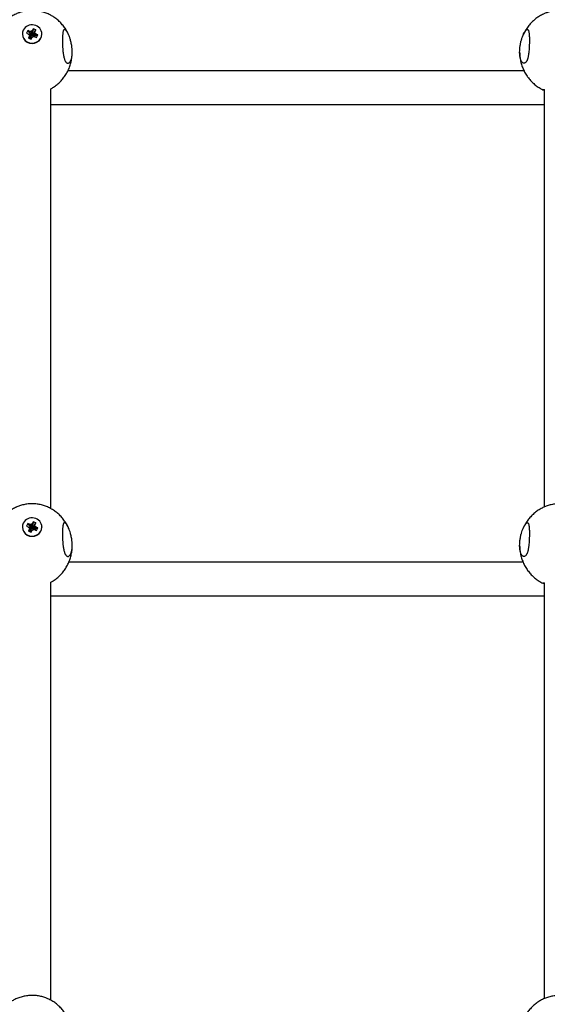
# Model space of a CAD drawing. Units: millimetres. Extents: x -4794 to 4886, y -3778 to 5256.
# Drawn here: x 414 to 664, y 2408 to 2874 of the extents above; entities that cross this region are included whole.
import ezdxf

# ---------------------------------------------------------------- set-up
doc = ezdxf.new("R2010")
doc.units = ezdxf.units.MM

msp = doc.modelspace()

# ---------------------------------------------------------------- linework, layer by layer
for p, q in [((418.1, 2869.17), (417.54, 2868.02)), ((418.9, 2868.83), (418.1, 2869.17)), ((418.1, 2869.17), (419.57, 2867.01)), ((419.75, 2868.71), (418.9, 2868.83)), ((418.9, 2868.83), (419.81, 2866.91)), ((420.31, 2869.32), (419.75, 2868.71)), ((419.75, 2868.71), (420.06, 2866.87)), ((420.31, 2869.32), (420.23, 2867.06)), ((420.67, 2870.07), (420.31, 2869.32)), ((420.67, 2870.07), (420.34, 2867.28)), ((421.53, 2868.79), (420.6, 2866.9)), ((421.9, 2869.55), (420.67, 2870.07)), ((421.9, 2869.55), (420.71, 2867.13)), ((421.4, 2867.99), (421.53, 2868.79)), ((421.53, 2868.79), (421.9, 2869.55)), ((415.6, 2867.57), (415.6, 2867.47)), ((417.54, 2868.02), (418.34, 2867.67)), ((418.34, 2867.67), (418.99, 2867.15)), ((418.86, 2866.35), (418.5, 2865.6)), ((418.5, 2865.6), (419.69, 2865.94)), ((418.5, 2865.6), (419.73, 2865.07)), ((418.99, 2867.15), (418.86, 2866.35)), ((418.86, 2866.35), (419.8, 2866.17)), ((418.99, 2867.15), (419.84, 2866.41)), ((419.44, 2866.75), (419.57, 2867.01)), ((419.57, 2867.01), (419.81, 2866.91)), ((419.69, 2865.94), (419.8, 2866.17)), ((420.06, 2865.78), (419.69, 2865.94)), ((419.73, 2865.07), (420.09, 2865.82)), ((419.73, 2865.07), (420.06, 2865.78)), ((419.8, 2866.17), (419.84, 2866.41)), ((419.81, 2866.91), (420.06, 2866.87)), ((420.06, 2866.87), (420.23, 2867.06)), ((420.17, 2866.01), (420.06, 2865.78)), ((420.09, 2865.82), (420.65, 2866.44)), ((420.09, 2865.82), (420.17, 2866.01)), ((420.33, 2866.19), (420.17, 2866.01)), ((420.23, 2867.06), (420.34, 2867.28)), ((420.65, 2866.44), (420.33, 2866.19)), ((420.34, 2867.28), (420.71, 2867.13)), ((421.4, 2867.99), (420.56, 2866.66)), ((420.6, 2866.9), (420.56, 2866.66)), ((420.56, 2866.66), (420.76, 2866.5)), ((420.71, 2867.13), (420.6, 2866.9)), ((420.65, 2866.44), (421.5, 2866.31)), ((422.06, 2867.47), (420.76, 2866.5)), ((420.76, 2866.5), (421, 2866.4)), ((421, 2866.4), (420.99, 2866.39)), ((422.86, 2867.13), (421, 2866.4)), ((422.06, 2867.47), (421.4, 2867.99)), ((421.5, 2866.31), (422.3, 2865.97)), ((422.86, 2867.13), (422.06, 2867.47)), ((422.3, 2865.97), (422.86, 2867.13)), ((424.8, 2867.57), (424.8, 2867.47)), ((653.27, 2850.1), (437.13, 2850.1)), ((429.01, 2642.81), (429.01, 2841.59)), ((663.01, 2643.59), (663.01, 2841.3)), ((663.01, 2834.1), (429.01, 2834.1)), ((418.1, 2635.65), (417.54, 2634.5)), ((418.9, 2635.31), (418.1, 2635.65)), ((418.1, 2635.65), (419.57, 2633.47)), ((420.31, 2635.8), (419.75, 2635.19)), ((420.31, 2635.8), (420.23, 2633.52)), ((420.67, 2636.55), (420.31, 2635.8)), ((420.67, 2636.55), (420.34, 2633.74)), ((421.9, 2636.03), (420.67, 2636.55)), ((421.9, 2636.03), (420.71, 2633.59)), ((421.53, 2635.28), (421.9, 2636.03)), ((415.6, 2634.06), (415.6, 2633.95)), ((417.54, 2634.5), (418.34, 2634.16)), ((418.34, 2634.16), (418.99, 2633.64)), ((418.86, 2632.84), (418.5, 2632.09)), ((418.5, 2632.09), (419.69, 2632.4)), ((418.5, 2632.09), (419.73, 2631.56)), ((418.99, 2633.64), (418.86, 2632.84)), ((418.86, 2632.84), (419.8, 2632.63)), ((419.75, 2635.19), (418.9, 2635.31)), ((418.9, 2635.31), (419.81, 2633.37)), ((418.99, 2633.64), (419.84, 2632.87)), ((419.45, 2633.22), (419.57, 2633.47)), ((419.57, 2633.47), (419.81, 2633.37)), ((419.69, 2632.4), (419.8, 2632.63)), ((420.06, 2632.25), (419.69, 2632.4)), ((419.73, 2631.56), (420.09, 2632.31)), ((419.73, 2631.56), (420.06, 2632.25)), ((419.75, 2635.19), (420.06, 2633.34)), ((419.8, 2632.63), (419.84, 2632.87)), ((419.81, 2633.37), (420.06, 2633.34)), ((420.06, 2633.34), (420.23, 2633.52)), ((420.17, 2632.47), (420.06, 2632.25)), ((420.09, 2632.31), (420.65, 2632.93)), ((420.09, 2632.31), (420.17, 2632.47)), ((420.14, 2632.41), (420.14, 2632.41)), ((420.33, 2632.66), (420.17, 2632.47)), ((420.23, 2633.52), (420.34, 2633.74)), ((420.65, 2632.93), (420.33, 2632.66)), ((420.34, 2633.74), (420.71, 2633.59)), ((421.4, 2634.48), (420.56, 2633.12)), ((420.6, 2633.36), (420.56, 2633.12)), ((420.56, 2633.12), (420.76, 2632.97)), ((421.53, 2635.28), (420.6, 2633.36)), ((420.71, 2633.59), (420.6, 2633.36)), ((420.65, 2632.93), (421.5, 2632.8)), ((422.06, 2633.96), (420.76, 2632.97)), ((420.76, 2632.97), (420.95, 2632.88)), ((422.86, 2633.61), (421.02, 2632.87)), ((421.4, 2634.48), (421.53, 2635.28)), ((422.06, 2633.96), (421.4, 2634.48)), ((421.5, 2632.8), (422.3, 2632.46)), ((422.86, 2633.61), (422.06, 2633.96)), ((422.3, 2632.46), (422.86, 2633.61)), ((424.8, 2634.06), (424.8, 2633.95)), ((652.84, 2617.31), (437.56, 2617.31)), ((429.01, 2409.9), (429.01, 2607.84)), ((663.01, 2410.68), (663.01, 2607.6)), ((663.01, 2601.31), (429.01, 2601.31))]:
    msp.add_line(p, q)
for centre, ratio, start_param, end_param in [((420.2, 2867.57), 0.941792, 5.854611, 6.283185), ((420.2, 2867.57), 0.941792, 3.141593, 5.854611), ((420.2, 2867.57), 0.941792, 0, 3.141593), ((420.2, 2867.47), 0.941792, 0, 3.141593), ((420.2, 2634.06), 0.938845, 5.854611, 6.283185), ((420.2, 2634.06), 0.938845, 3.141593, 5.854611), ((420.2, 2634.06), 0.938845, 0, 3.141593), ((420.2, 2633.95), 0.938845, 0, 3.141593)]:
    msp.add_ellipse(centre, major_axis=(-4.6, 0), ratio=ratio, start_param=start_param, end_param=end_param)
for points, knots in [([(437.55, 2867.06), (437.5, 2867.18), (437.45, 2867.31), (437.09, 2868.09), (436.75, 2868.74), (436.01, 2869.99), (435.61, 2870.59), (434.74, 2871.74), (434.28, 2872.29), (433.3, 2873.33), (432.78, 2873.82), (431.71, 2874.74), (431.14, 2875.16), (430.06, 2875.9), (429.53, 2876.19), (428.93, 2876.55), (428.84, 2876.59), (428.14, 2876.96), (427.5, 2877.24), (426.21, 2877.75), (425.54, 2877.96), (424.19, 2878.32), (423.51, 2878.46), (422.11, 2878.66), (421.41, 2878.72), (419.98, 2878.76), (419.26, 2878.74), (417.84, 2878.61), (417.13, 2878.5), (415.75, 2878.21), (415.07, 2878.03), (413.93, 2877.65), (413.47, 2877.46), (412.82, 2877.21), (412.64, 2877.12), (411.83, 2876.75), (411.21, 2876.42), (410.02, 2875.7), (409.45, 2875.3), (408.34, 2874.45), (407.8, 2873.99), (406.79, 2873.02), (406.3, 2872.5), (405.39, 2871.41), (404.97, 2870.84), (404.17, 2869.65), (403.81, 2869.03), (403.25, 2867.96), (403.04, 2867.51), (402.84, 2867.06)], [29.469197, 29.469197, 29.469197, 29.469197, 29.648664, 29.648664, 30.625394, 30.625394, 31.592761, 31.592761, 32.549645, 32.549645, 33.495868, 33.495868, 34.432125, 34.432125, 35.233771, 35.233771, 35.360084, 35.360084, 36.282448, 36.282448, 37.202996, 37.202996, 38.126619, 38.126619, 39.059362, 39.059362, 40.008512, 40.008512, 40.947825, 40.947825, 41.874953, 41.874953, 42.532614, 42.532614, 42.796714, 42.796714, 43.718499, 43.718499, 44.644413, 44.644413, 45.577098, 45.577098, 46.518727, 46.518727, 47.470539, 47.470539, 48.432853, 48.432853, 49.091775, 49.091775, 49.091775, 49.091775]), ([(687.55, 2867.06), (687.5, 2867.18), (687.45, 2867.31), (687.09, 2868.09), (686.75, 2868.74), (686.01, 2869.99), (685.61, 2870.59), (684.74, 2871.74), (684.28, 2872.29), (683.3, 2873.33), (682.78, 2873.82), (681.71, 2874.74), (681.14, 2875.16), (680.06, 2875.9), (679.53, 2876.19), (678.93, 2876.55), (678.84, 2876.59), (678.14, 2876.96), (677.5, 2877.24), (676.21, 2877.75), (675.54, 2877.96), (674.19, 2878.32), (673.51, 2878.46), (672.11, 2878.66), (671.41, 2878.72), (669.98, 2878.76), (669.26, 2878.74), (667.84, 2878.61), (667.13, 2878.5), (665.75, 2878.21), (665.07, 2878.03), (663.93, 2877.65), (663.47, 2877.46), (662.82, 2877.21), (662.64, 2877.12), (661.83, 2876.75), (661.21, 2876.42), (660.02, 2875.7), (659.45, 2875.3), (658.34, 2874.45), (657.8, 2873.99), (656.79, 2873.02), (656.3, 2872.5), (655.39, 2871.41), (654.97, 2870.84), (654.17, 2869.65), (653.81, 2869.03), (653.25, 2867.96), (653.04, 2867.51), (652.84, 2867.06)], [29.469197, 29.469197, 29.469197, 29.469197, 29.648664, 29.648664, 30.625394, 30.625394, 31.592761, 31.592761, 32.549645, 32.549645, 33.495868, 33.495868, 34.432125, 34.432125, 35.233771, 35.233771, 35.360084, 35.360084, 36.282448, 36.282448, 37.202996, 37.202996, 38.126619, 38.126619, 39.059362, 39.059362, 40.008512, 40.008512, 40.947825, 40.947825, 41.874953, 41.874953, 42.532614, 42.532614, 42.796714, 42.796714, 43.718499, 43.718499, 44.644413, 44.644413, 45.577098, 45.577098, 46.518727, 46.518727, 47.470539, 47.470539, 48.432853, 48.432853, 49.091775, 49.091775, 49.091775, 49.091775]), ([(435.54, 2869.74), (435.49, 2869.74), (435.41, 2869.72), (435.3, 2869.66), (435.21, 2869.57), (435.1, 2869.43), (435, 2869.21), (434.9, 2868.91), (434.82, 2868.54), (434.75, 2868.1), (434.7, 2867.61), (434.66, 2867.07), (434.63, 2866.5), (434.6, 2865.89), (434.59, 2865.22), (434.59, 2864.49), (434.59, 2863.72), (434.6, 2862.92), (434.63, 2862.09), (434.66, 2861.26), (434.71, 2860.43), (434.77, 2859.63), (434.85, 2858.88), (434.94, 2858.15), (435.07, 2857.36), (435.24, 2856.54), (435.45, 2855.8), (435.66, 2855.22), (435.87, 2854.78), (436.09, 2854.43), (436.31, 2854.16), (436.53, 2853.96), (436.81, 2853.78), (437.01, 2853.74), (437.15, 2853.74)], [0, 0, 0, 0, 0.962086, 1.537767, 2.276039, 3.113736, 4.095969, 5.123046, 6.196588, 7.271654, 8.319367, 9.338195, 10.339566, 11.352402, 12.399991, 13.470895, 14.582159, 15.710508, 16.855601, 18.000351, 19.144061, 20.287058, 21.368933, 22.39035, 23.613051, 25.104394, 26.633193, 27.937576, 29.027933, 30.135528, 31.218105, 32.258534, 33.214667, 35, 35, 35, 35]), ([(437.55, 2867.06), (437.39, 2867.43), (437.09, 2868.06), (436.71, 2868.71), (436.43, 2869.09), (436.24, 2869.32), (436.07, 2869.48), (435.89, 2869.62), (435.72, 2869.71), (435.6, 2869.74), (435.54, 2869.74)], [0, 0, 0, 0, 2.451913, 4.550172, 5.831459, 6.723383, 7.736313, 8.643007, 9.860822, 11, 11, 11, 11]), ([(652.84, 2867.06), (653, 2867.43), (653.3, 2868.06), (653.69, 2868.71), (653.96, 2869.09), (654.16, 2869.32), (654.33, 2869.48), (654.5, 2869.62), (654.68, 2869.71), (654.8, 2869.74), (654.85, 2869.74)], [0, 0, 0, 0, 2.451913, 4.550172, 5.831459, 6.723383, 7.736313, 8.643007, 9.860822, 11, 11, 11, 11]), ([(654.85, 2869.74), (654.92, 2869.74), (655.01, 2869.71), (655.15, 2869.62), (655.27, 2869.48), (655.4, 2869.21), (655.52, 2868.83), (655.61, 2868.34), (655.69, 2867.71), (655.75, 2866.96), (655.79, 2866.09), (655.81, 2865.24), (655.81, 2864.66), (655.81, 2864.43)], [0, 0, 0, 0, 1.320435, 1.877498, 2.930323, 4.290464, 5.529971, 6.873937, 8.340127, 9.869529, 11.351804, 12.935221, 14, 14, 14, 14]), ([(439.2, 2859.05), (439.2, 2859.4), (439.18, 2859.95), (439.12, 2860.76), (439.05, 2861.45), (438.93, 2862.26), (438.8, 2862.95), (438.64, 2863.71), (438.49, 2864.3), (438.23, 2865.25), (437.93, 2866.13), (437.66, 2866.81), (437.55, 2867.06)], [0, 0, 0, 0, 1.680522, 2.521711, 3.642302, 4.795818, 6.153476, 6.769638, 8.340628, 8.946946, 11.450841, 13, 13, 13, 13]), ([(651.2, 2859.05), (651.2, 2859.4), (651.22, 2859.95), (651.28, 2860.76), (651.35, 2861.45), (651.47, 2862.26), (651.59, 2862.95), (651.76, 2863.71), (651.9, 2864.3), (652.17, 2865.25), (652.46, 2866.13), (652.74, 2866.81), (652.84, 2867.06)], [0, 0, 0, 0, 1.680587, 2.521719, 3.642302, 4.795818, 6.153476, 6.769638, 8.340628, 8.946946, 11.450841, 13, 13, 13, 13]), ([(655.81, 2864.43), (655.81, 2864.03), (655.8, 2863.42), (655.78, 2862.53), (655.74, 2861.28), (655.66, 2859.93), (655.52, 2858.63), (655.42, 2857.89), (655.31, 2857.31), (655.21, 2856.8), (655.09, 2856.28), (654.93, 2855.77), (654.77, 2855.31), (654.6, 2854.93), (654.39, 2854.55), (654.16, 2854.23), (653.85, 2853.92), (653.55, 2853.77), (653.32, 2853.74), (653.25, 2853.74)], [0, 0, 0, 0, 1.60725, 2.410731, 3.481702, 6.391264, 7.633858, 8.80026, 9.569817, 10.291822, 11.23405, 12.215857, 13.17389, 14.088715, 14.927915, 16.230596, 17.263989, 19.066578, 20, 20, 20, 20]), ([(429.01, 2841.59), (429.46, 2841.85), (429.91, 2842.11), (430.93, 2842.77), (431.49, 2843.19), (432.57, 2844.08), (433.09, 2844.56), (434.07, 2845.57), (434.54, 2846.1), (435.41, 2847.22), (435.82, 2847.81), (436.53, 2848.97), (436.82, 2849.54), (437.17, 2850.17), (437.2, 2850.25), (437.54, 2850.98), (437.82, 2851.65), (438.3, 2853.03), (438.51, 2853.73), (438.84, 2855.16), (438.97, 2855.89), (439.14, 2857.35), (439.19, 2858.09), (439.2, 2858.9), (439.2, 2858.97), (439.2, 2859.05)], [16.327636, 16.327636, 16.327636, 16.327636, 17.013844, 17.013844, 17.941052, 17.941052, 18.876288, 18.876288, 19.821199, 19.821199, 20.776479, 20.776479, 21.635296, 21.635296, 21.741978, 21.741978, 22.716942, 22.716942, 23.700132, 23.700132, 24.689703, 24.689703, 25.683409, 25.683409, 25.780501, 25.780501, 25.780501, 25.780501]), ([(437.15, 2853.74), (437.26, 2853.74), (437.47, 2853.78), (437.81, 2853.98), (438.09, 2854.27), (438.29, 2854.58), (438.45, 2854.86), (438.61, 2855.21), (438.79, 2855.72), (438.92, 2856.24), (439.01, 2856.7), (439.07, 2857.05), (439.13, 2857.51), (439.18, 2858.16), (439.2, 2858.73), (439.2, 2859.05)], [0, 0, 0, 0, 1.67089, 3.32358, 5.344007, 6.249553, 6.917746, 8.220355, 9.466319, 10.920703, 11.77789, 12.388786, 13.046679, 14.419879, 16, 16, 16, 16]), ([(651.2, 2859.05), (651.2, 2858.86), (651.2, 2858.68), (651.21, 2858.32), (651.22, 2858.14), (651.24, 2857.78), (651.25, 2857.6), (651.29, 2857.05), (651.33, 2856.69), (651.38, 2856.33)], [0, 0, 0, 0, 0.243868, 0.243868, 0.487735, 0.487735, 0.731603, 0.731603, 1.219338, 1.219338, 1.219338, 1.219338]), ([(653.25, 2853.74), (653.13, 2853.74), (652.89, 2853.79), (652.53, 2854.02), (652.28, 2854.31), (652.08, 2854.62), (651.91, 2854.92), (651.74, 2855.34), (651.57, 2855.85), (651.45, 2856.34), (651.36, 2856.87), (651.29, 2857.32), (651.24, 2857.88), (651.2, 2858.45), (651.2, 2858.88), (651.2, 2859.05)], [0, 0, 0, 0, 1.835779, 3.695783, 5.570355, 6.067722, 7.294958, 8.718686, 9.634472, 11.151938, 12.070051, 12.951037, 13.799036, 15.183294, 16, 16, 16, 16]), ([(651.38, 2856.33), (651.48, 2855.6), (651.62, 2854.87), (651.97, 2853.44), (652.19, 2852.74), (652.68, 2851.38), (652.99, 2850.75), (653.28, 2850.08), (653.29, 2850.05), (653.63, 2849.38), (653.99, 2848.74), (654.77, 2847.52), (655.2, 2846.94), (656.1, 2845.82), (656.58, 2845.29), (657.59, 2844.29), (658.13, 2843.82), (659.23, 2842.94), (659.81, 2842.54), (661, 2841.8), (661.61, 2841.46), (662.26, 2841.15), (662.29, 2841.14), (662.31, 2841.13)], [0, 0, 0, 0, 0.992698, 0.992698, 1.981387, 1.981387, 2.925672, 2.925672, 2.963592, 2.963592, 3.93741, 3.93741, 4.901451, 4.901451, 5.854975, 5.854975, 6.798029, 6.798029, 7.731553, 7.731553, 8.657468, 8.657468, 8.689307, 8.689307, 8.689307, 8.689307]), ([(662.2, 2841.21), (662.2, 2841.23), (662.24, 2841.26), (662.38, 2841.28), (662.61, 2841.3), (662.83, 2841.3), (663.01, 2841.3)], [0, 0, 0, 0, 1.923502, 3.551031, 4.617947, 7, 7, 7, 7]), ([(662.31, 2841.13), (662.28, 2841.14), (662.22, 2841.17), (662.2, 2841.2), (662.2, 2841.21)], [0, 0, 0, 0, 2.198388, 5, 5, 5, 5]), ([(663.01, 2840.91), (662.89, 2840.94), (662.68, 2840.99), (662.45, 2841.07), (662.35, 2841.11), (662.31, 2841.13)], [0, 0, 0, 0, 2.081627, 4.081623, 6, 6, 6, 6]), ([(437.49, 2633.5), (437.48, 2633.52), (437.48, 2633.54), (437.17, 2634.22), (436.84, 2634.88), (436.11, 2636.13), (435.71, 2636.74), (434.86, 2637.9), (434.4, 2638.45), (433.44, 2639.5), (432.93, 2640), (431.86, 2640.92), (431.3, 2641.36), (430.17, 2642.14), (429.58, 2642.46), (428.99, 2642.82), (428.96, 2642.84), (428.33, 2643.18), (427.7, 2643.47), (426.41, 2643.99), (425.75, 2644.21), (424.42, 2644.58), (423.73, 2644.73), (422.35, 2644.95), (421.65, 2645.02), (420.24, 2645.07), (419.52, 2645.06), (418.11, 2644.95), (417.4, 2644.86), (416.02, 2644.59), (415.34, 2644.42), (414.11, 2644.03), (413.56, 2643.8), (412.91, 2643.56), (412.82, 2643.51), (412.1, 2643.19), (411.48, 2642.87), (410.28, 2642.17), (409.7, 2641.79), (408.58, 2640.96), (408.04, 2640.51), (407.02, 2639.56), (406.53, 2639.05), (405.6, 2637.98), (405.17, 2637.42), (404.36, 2636.24), (403.98, 2635.63), (403.37, 2634.51), (403.13, 2634.01), (402.9, 2633.5)], [29.534886, 29.534886, 29.534886, 29.534886, 29.563386, 29.563386, 30.540307, 30.540307, 31.507238, 31.507238, 32.463139, 32.463139, 33.407692, 33.407692, 34.341474, 34.341474, 35.230842, 35.230842, 35.266053, 35.266053, 36.18406, 36.18406, 37.099236, 37.099236, 38.016466, 38.016466, 38.941825, 38.941825, 39.882664, 39.882664, 40.818049, 40.818049, 41.740374, 41.740374, 42.521988, 42.521988, 42.656852, 42.656852, 43.573187, 43.573187, 44.493745, 44.493745, 45.421463, 45.421463, 46.358515, 46.358515, 47.306284, 47.306284, 48.265193, 48.265193, 49.011927, 49.011927, 49.011927, 49.011927]), ([(687.49, 2633.5), (687.48, 2633.52), (687.48, 2633.54), (687.17, 2634.22), (686.84, 2634.88), (686.11, 2636.13), (685.71, 2636.74), (684.86, 2637.9), (684.4, 2638.45), (683.44, 2639.5), (682.93, 2640), (681.86, 2640.92), (681.3, 2641.36), (680.17, 2642.14), (679.58, 2642.46), (678.99, 2642.82), (678.96, 2642.84), (678.33, 2643.18), (677.7, 2643.47), (676.41, 2643.99), (675.75, 2644.21), (674.42, 2644.58), (673.73, 2644.73), (672.35, 2644.95), (671.65, 2645.02), (670.24, 2645.07), (669.52, 2645.06), (668.11, 2644.95), (667.4, 2644.86), (666.02, 2644.59), (665.34, 2644.42), (664.11, 2644.03), (663.56, 2643.8), (662.91, 2643.56), (662.82, 2643.51), (662.1, 2643.19), (661.48, 2642.87), (660.28, 2642.17), (659.7, 2641.79), (658.58, 2640.96), (658.04, 2640.51), (657.02, 2639.56), (656.53, 2639.05), (655.6, 2637.98), (655.17, 2637.42), (654.36, 2636.24), (653.98, 2635.63), (653.37, 2634.51), (653.13, 2634.01), (652.9, 2633.5)], [29.534886, 29.534886, 29.534886, 29.534886, 29.563386, 29.563386, 30.540307, 30.540307, 31.507238, 31.507238, 32.463139, 32.463139, 33.407692, 33.407692, 34.341474, 34.341474, 35.230842, 35.230842, 35.266053, 35.266053, 36.18406, 36.18406, 37.099236, 37.099236, 38.016466, 38.016466, 38.941825, 38.941825, 39.882664, 39.882664, 40.818049, 40.818049, 41.740374, 41.740374, 42.521988, 42.521988, 42.656852, 42.656852, 43.573187, 43.573187, 44.493745, 44.493745, 45.421463, 45.421463, 46.358515, 46.358515, 47.306284, 47.306284, 48.265193, 48.265193, 49.011927, 49.011927, 49.011927, 49.011927]), ([(435.53, 2636.08), (435.47, 2636.08), (435.38, 2636.06), (435.24, 2635.97), (435.12, 2635.83), (435.02, 2635.63), (434.94, 2635.4), (434.86, 2635.11), (434.79, 2634.75), (434.73, 2634.32), (434.68, 2633.81), (434.64, 2633.25), (434.62, 2632.65), (434.6, 2632.02), (434.59, 2631.37), (434.59, 2630.7), (434.59, 2629.99), (434.6, 2629.25), (434.63, 2628.47), (434.66, 2627.66), (434.71, 2626.84), (434.77, 2626.04), (434.85, 2625.29), (434.94, 2624.55), (435.07, 2623.76), (435.24, 2622.94), (435.45, 2622.2), (435.66, 2621.61), (435.87, 2621.16), (436.09, 2620.81), (436.31, 2620.52), (436.53, 2620.31), (436.82, 2620.13), (437.03, 2620.08), (437.17, 2620.08)], [0, 0, 0, 0, 1.001436, 1.894002, 2.881954, 3.822221, 4.663647, 5.542664, 6.507985, 7.522002, 8.586966, 9.654288, 10.692954, 11.700561, 12.684558, 13.676027, 14.689726, 15.718205, 16.795769, 17.907665, 19.053825, 20.199908, 21.283876, 22.305754, 23.526133, 25.01252, 26.536729, 27.838033, 28.928311, 30.035827, 31.123883, 32.175349, 33.153631, 35, 35, 35, 35]), ([(437.49, 2633.5), (437.45, 2633.59), (437.33, 2633.86), (437.15, 2634.23), (436.93, 2634.63), (436.7, 2635.02), (436.43, 2635.42), (436.14, 2635.76), (435.83, 2636.02), (435.63, 2636.08), (435.53, 2636.08)], [0, 0, 0, 0, 0.650051, 1.880033, 2.74904, 3.988874, 5.448982, 7.068251, 8.850165, 11, 11, 11, 11]), ([(652.9, 2633.5), (652.95, 2633.59), (653.07, 2633.86), (653.25, 2634.23), (653.46, 2634.63), (653.69, 2635.02), (653.96, 2635.42), (654.26, 2635.76), (654.57, 2636.02), (654.77, 2636.08), (654.87, 2636.08)], [0, 0, 0, 0, 0.650051, 1.880033, 2.749041, 3.988874, 5.448983, 7.068251, 8.850165, 11, 11, 11, 11]), ([(654.87, 2636.08), (654.91, 2636.08), (654.99, 2636.07), (655.1, 2636.01), (655.21, 2635.91), (655.32, 2635.74), (655.44, 2635.47), (655.54, 2635.11), (655.62, 2634.64), (655.7, 2634.05), (655.75, 2633.31), (655.79, 2632.39), (655.81, 2631.54), (655.81, 2631), (655.81, 2630.84)], [0, 0, 0, 0, 0.933941, 1.658839, 2.495146, 3.715054, 4.857873, 6.270959, 7.561467, 8.937302, 10.595337, 12.334486, 14.210879, 15, 15, 15, 15]), ([(439.2, 2625.33), (439.2, 2625.68), (439.18, 2626.23), (439.12, 2627.03), (439.05, 2627.73), (438.93, 2628.54), (438.8, 2629.22), (438.64, 2629.99), (438.49, 2630.59), (438.25, 2631.46), (437.94, 2632.41), (437.65, 2633.15), (437.49, 2633.5)], [0, 0, 0, 0, 1.642824, 2.465144, 3.560598, 4.688238, 6.015442, 6.617781, 8.163428, 8.766949, 10.828143, 13, 13, 13, 13]), ([(651.2, 2625.33), (651.2, 2625.68), (651.22, 2626.23), (651.28, 2627.03), (651.35, 2627.73), (651.47, 2628.54), (651.59, 2629.22), (651.76, 2629.99), (651.9, 2630.59), (652.15, 2631.46), (652.46, 2632.41), (652.75, 2633.15), (652.9, 2633.5)], [0, 0, 0, 0, 1.642888, 2.465152, 3.560598, 4.688238, 6.015442, 6.617781, 8.163428, 8.766949, 10.828143, 13, 13, 13, 13]), ([(655.81, 2630.84), (655.81, 2630.44), (655.8, 2629.84), (655.78, 2628.94), (655.74, 2627.7), (655.66, 2626.34), (655.52, 2625.04), (655.42, 2624.3), (655.31, 2623.71), (655.21, 2623.2), (655.09, 2622.68), (654.93, 2622.16), (654.77, 2621.7), (654.6, 2621.32), (654.44, 2621.01), (654.26, 2620.73), (654.03, 2620.45), (653.71, 2620.19), (653.43, 2620.09), (653.26, 2620.08), (653.23, 2620.08)], [0, 0, 0, 0, 1.679768, 2.519502, 3.638795, 6.679636, 7.978295, 9.197324, 10.001603, 10.756185, 11.740927, 12.767031, 13.764646, 14.709812, 15.564974, 16.270347, 17.385876, 18.832713, 20.519509, 21, 21, 21, 21]), ([(429.01, 2607.84), (429.42, 2608.08), (429.84, 2608.32), (430.82, 2608.95), (431.39, 2609.36), (432.47, 2610.25), (432.99, 2610.72), (433.97, 2611.72), (434.44, 2612.25), (435.32, 2613.36), (435.74, 2613.95), (436.5, 2615.16), (436.85, 2615.79), (437.3, 2616.73), (437.44, 2617.02), (437.72, 2617.69), (437.87, 2618.06), (438.25, 2619.14), (438.46, 2619.84), (438.81, 2621.27), (438.94, 2621.99), (439.13, 2623.46), (439.18, 2624.19), (439.2, 2625.07), (439.2, 2625.2), (439.2, 2625.33)], [16.316211, 16.316211, 16.316211, 16.316211, 16.948313, 16.948313, 17.870871, 17.870871, 18.802003, 18.802003, 19.743421, 19.743421, 20.69585, 20.69585, 21.659137, 21.659137, 22.087262, 22.087262, 22.632475, 22.632475, 23.614596, 23.614596, 24.603589, 24.603589, 25.597115, 25.597115, 25.773361, 25.773361, 25.773361, 25.773361]), ([(437.17, 2620.08), (437.27, 2620.08), (437.48, 2620.12), (437.81, 2620.31), (438.09, 2620.59), (438.29, 2620.88), (438.44, 2621.16), (438.6, 2621.5), (438.77, 2621.98), (438.91, 2622.48), (439.01, 2622.96), (439.07, 2623.34), (439.13, 2623.79), (439.18, 2624.45), (439.2, 2625.02), (439.2, 2625.33)], [0, 0, 0, 0, 1.613594, 3.223499, 5.22063, 6.131773, 6.80937, 8.13461, 9.296093, 10.679183, 11.747135, 12.362479, 13.025164, 14.408369, 16, 16, 16, 16]), ([(651.2, 2625.33), (651.2, 2625.14), (651.2, 2624.96), (651.21, 2624.6), (651.22, 2624.41), (651.24, 2624.05), (651.25, 2623.87), (651.29, 2623.32), (651.33, 2622.96), (651.38, 2622.6)], [0, 0, 0, 0, 0.245307, 0.245307, 0.490614, 0.490614, 0.735921, 0.735921, 1.226535, 1.226535, 1.226535, 1.226535]), ([(653.23, 2620.08), (653.11, 2620.08), (652.88, 2620.13), (652.53, 2620.35), (652.28, 2620.62), (652.08, 2620.93), (651.91, 2621.23), (651.74, 2621.64), (651.57, 2622.15), (651.45, 2622.64), (651.36, 2623.17), (651.29, 2623.61), (651.24, 2624.17), (651.2, 2624.74), (651.2, 2625.17), (651.2, 2625.33)], [0, 0, 0, 0, 1.78055, 3.604029, 5.471213, 5.972192, 7.212657, 8.657017, 9.584876, 11.11663, 12.041426, 12.928829, 13.783005, 15.177346, 16, 16, 16, 16]), ([(651.38, 2622.6), (651.48, 2621.86), (651.62, 2621.14), (651.97, 2619.7), (652.19, 2619), (652.56, 2617.97), (652.7, 2617.64), (652.98, 2616.97), (653.14, 2616.62), (653.63, 2615.64), (653.99, 2615), (654.77, 2613.78), (655.2, 2613.2), (656.1, 2612.08), (656.58, 2611.55), (657.59, 2610.55), (658.12, 2610.08), (659.22, 2609.21), (659.79, 2608.8), (660.98, 2608.06), (661.59, 2607.72), (662.26, 2607.4), (662.3, 2607.38), (662.35, 2607.36)], [0, 0, 0, 0, 0.992703, 0.992703, 1.981182, 1.981182, 2.459305, 2.459305, 2.962828, 2.962828, 3.935637, 3.935637, 4.89812, 4.89812, 5.849464, 5.849464, 6.789663, 6.789663, 7.719629, 7.719629, 8.641287, 8.641287, 8.705409, 8.705409, 8.705409, 8.705409]), ([(662.2, 2607.48), (662.2, 2607.5), (662.24, 2607.53), (662.38, 2607.56), (662.61, 2607.59), (662.83, 2607.59), (663.01, 2607.6)], [0, 0, 0, 0, 1.923502, 3.551031, 4.617947, 7, 7, 7, 7]), ([(662.35, 2607.36), (662.29, 2607.38), (662.22, 2607.43), (662.2, 2607.46), (662.2, 2607.48)], [0, 0, 0, 0, 2.656917, 5, 5, 5, 5]), ([(663.01, 2607.14), (662.89, 2607.17), (662.7, 2607.23), (662.48, 2607.3), (662.39, 2607.34), (662.35, 2607.36)], [0, 0, 0, 0, 2.270161, 4.270199, 6, 6, 6, 6]), ([(437.43, 2400.71), (437.17, 2401.29), (436.88, 2401.87), (436.21, 2403.05), (435.82, 2403.66), (434.98, 2404.83), (434.52, 2405.39), (433.57, 2406.45), (433.06, 2406.95), (432.01, 2407.89), (431.46, 2408.32), (430.32, 2409.13), (429.73, 2409.5), (429.08, 2409.86), (429.05, 2409.88), (428.42, 2410.18), (427.85, 2410.49), (426.61, 2411.01), (425.96, 2411.23), (424.63, 2411.62), (423.96, 2411.77), (422.59, 2412.01), (421.9, 2412.09), (420.49, 2412.16), (419.78, 2412.16), (418.37, 2412.07), (417.67, 2411.99), (416.29, 2411.74), (415.61, 2411.58), (414.28, 2411.18), (413.65, 2410.92), (413, 2410.68), (413, 2410.68), (412.36, 2410.41), (411.74, 2410.1), (410.54, 2409.42), (409.95, 2409.05), (408.83, 2408.24), (408.29, 2407.8), (407.25, 2406.87), (406.75, 2406.37), (405.81, 2405.32), (405.37, 2404.77), (404.54, 2403.61), (404.16, 2403), (403.5, 2401.84), (403.22, 2401.28), (402.96, 2400.71)], [29.599239, 29.599239, 29.599239, 29.599239, 30.455957, 30.455957, 31.422584, 31.422584, 32.377649, 32.377649, 33.320693, 33.320693, 34.252163, 34.252163, 35.173524, 35.173524, 35.227884, 35.227884, 36.087326, 36.087326, 36.997264, 36.997264, 37.908206, 37.908206, 38.826243, 38.826243, 39.758782, 39.758782, 40.690279, 40.690279, 41.607781, 41.607781, 42.51139, 42.51139, 42.518905, 42.518905, 43.429684, 43.429684, 44.344753, 44.344753, 45.267399, 45.267399, 46.199741, 46.199741, 47.143318, 47.143318, 48.09867, 48.09867, 48.933367, 48.933367, 48.933367, 48.933367]), ([(687.43, 2400.71), (687.17, 2401.29), (686.88, 2401.87), (686.21, 2403.05), (685.82, 2403.66), (684.98, 2404.83), (684.52, 2405.39), (683.57, 2406.45), (683.06, 2406.95), (682.01, 2407.89), (681.46, 2408.32), (680.32, 2409.13), (679.73, 2409.5), (679.08, 2409.86), (679.05, 2409.88), (678.42, 2410.18), (677.85, 2410.49), (676.61, 2411.01), (675.96, 2411.23), (674.63, 2411.62), (673.96, 2411.77), (672.59, 2412.01), (671.9, 2412.09), (670.49, 2412.16), (669.78, 2412.16), (668.37, 2412.07), (667.67, 2411.99), (666.29, 2411.74), (665.61, 2411.58), (664.28, 2411.18), (663.65, 2410.92), (663, 2410.68), (663, 2410.68), (662.36, 2410.41), (661.74, 2410.1), (660.54, 2409.42), (659.95, 2409.05), (658.83, 2408.24), (658.29, 2407.8), (657.25, 2406.87), (656.75, 2406.37), (655.81, 2405.32), (655.37, 2404.77), (654.54, 2403.61), (654.16, 2403), (653.5, 2401.84), (653.22, 2401.28), (652.96, 2400.71)], [29.599239, 29.599239, 29.599239, 29.599239, 30.455957, 30.455957, 31.422584, 31.422584, 32.377649, 32.377649, 33.320693, 33.320693, 34.252163, 34.252163, 35.173524, 35.173524, 35.227884, 35.227884, 36.087326, 36.087326, 36.997264, 36.997264, 37.908206, 37.908206, 38.826243, 38.826243, 39.758782, 39.758782, 40.690279, 40.690279, 41.607781, 41.607781, 42.51139, 42.51139, 42.518905, 42.518905, 43.429684, 43.429684, 44.344753, 44.344753, 45.267399, 45.267399, 46.199741, 46.199741, 47.143318, 47.143318, 48.09867, 48.09867, 48.933367, 48.933367, 48.933367, 48.933367])]:
    msp.add_open_spline(points, degree=3, knots=knots)

doc.saveas('drawing.dxf')
